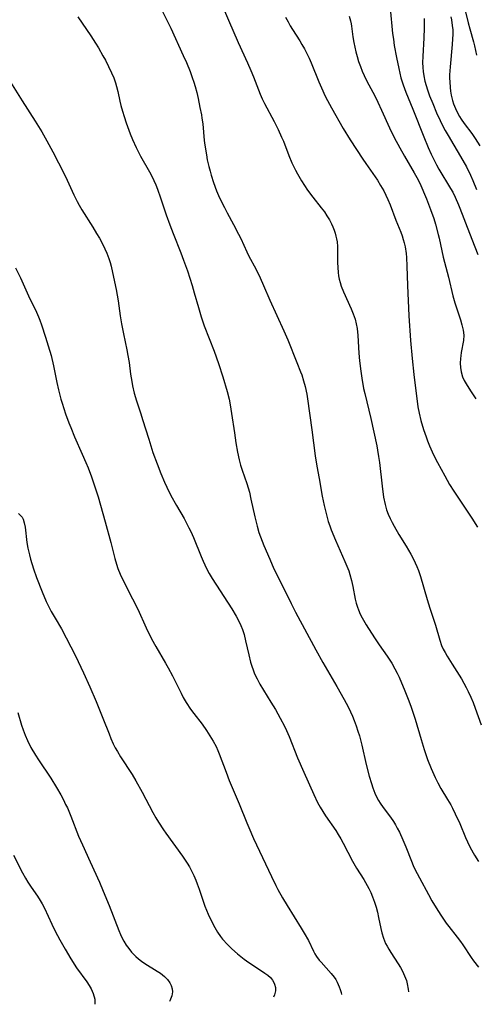
# Model space of a CAD drawing. Units: inches. Extents: x 2024335 to 2029737, y 183925 to 189395.
# Drawn here: x 2027474 to 2027545, y 184015 to 184167 of the extents above; entities that cross this region are included whole.
import ezdxf

# ---------------------------------------------------------------- set-up
doc = ezdxf.new("R2010")
doc.units = ezdxf.units.IN
doc.header["$MEASUREMENT"] = 0
doc.layers.add('c_23_T14S_R17E', color=154, linetype='Continuous')

msp = doc.modelspace()

# ---------------------------------------------------------------- linework, layer by layer
at = {"layer": 'c_23_T14S_R17E'}
for points in [[(2027495.87, 184169.2, 1020), (2027497.72, 184165.44, 1020), (2027499.66, 184161.23, 1020), (2027500.15, 184160.13, 1020), (2027500.7, 184158.76, 1020), (2027501.05, 184157.84, 1020), (2027501.3, 184157.09, 1020), (2027501.5, 184156.43, 1020), (2027501.73, 184155.53, 1020), (2027501.94, 184154.62, 1020), (2027502.23, 184153.23, 1020), (2027502.44, 184152.11, 1020), (2027502.53, 184151.6, 1020), (2027502.65, 184150.7, 1020), (2027502.9, 184148.14, 1020), (2027502.99, 184147.4, 1020), (2027503.22, 184145.92, 1020), (2027503.36, 184145.19, 1020), (2027503.6, 184144.12, 1020), (2027503.78, 184143.44, 1020), (2027503.95, 184142.82, 1020), (2027504.32, 184141.69, 1020), (2027504.79, 184140.42, 1020), (2027505.1, 184139.68, 1020), (2027505.55, 184138.7, 1020), (2027505.98, 184137.85, 1020), (2027506.42, 184137, 1020), (2027507.39, 184135.23, 1020), (2027508.16, 184133.76, 1020), (2027508.5, 184133.07, 1020), (2027509.43, 184131.01, 1020), (2027509.76, 184130.34, 1020), (2027510.81, 184128.38, 1020), (2027511.5, 184127.02, 1020), (2027512.02, 184125.83, 1020), (2027512.97, 184123.59, 1020), (2027515.11, 184118.86, 1020), (2027515.73, 184117.47, 1020), (2027517.16, 184113.98, 1020), (2027517.7, 184112.57, 1020), (2027517.88, 184112.08, 1020), (2027518.17, 184111.17, 1020), (2027518.4, 184110.33, 1020), (2027518.66, 184109.12, 1020), (2027518.79, 184108.41, 1020), (2027519.47, 184103.65, 1020), (2027519.98, 184099.66, 1020), (2027520.22, 184098.07, 1020), (2027520.55, 184096.15, 1020), (2027521.06, 184093.45, 1020), (2027521.35, 184092, 1020), (2027521.53, 184091.2, 1020), (2027521.69, 184090.56, 1020), (2027521.98, 184089.56, 1020), (2027522.2, 184088.9, 1020), (2027522.43, 184088.25, 1020), (2027523.07, 184086.68, 1020), (2027524.53, 184083.4, 1020), (2027524.84, 184082.67, 1020), (2027525.12, 184081.94, 1020), (2027525.29, 184081.4, 1020), (2027525.54, 184080.48, 1020), (2027525.74, 184079.56, 1020), (2027526.12, 184077.59, 1020), (2027526.27, 184076.98, 1020), (2027526.45, 184076.37, 1020), (2027526.61, 184075.94, 1020), (2027526.89, 184075.28, 1020), (2027527.19, 184074.71, 1020), (2027527.8, 184073.65, 1020), (2027529.08, 184071.64, 1020), (2027529.81, 184070.55, 1020), (2027531.02, 184068.84, 1020), (2027531.74, 184067.73, 1020), (2027532.23, 184066.86, 1020), (2027532.56, 184066.22, 1020), (2027532.87, 184065.58, 1020), (2027533.77, 184063.49, 1020), (2027534.28, 184062.22, 1020), (2027534.69, 184061.12, 1020), (2027535.1, 184059.92, 1020), (2027535.34, 184059.15, 1020), (2027536.26, 184056, 1020), (2027536.73, 184054.48, 1020), (2027537.25, 184052.95, 1020), (2027537.8, 184051.53, 1020), (2027538.41, 184050.15, 1020), (2027538.81, 184049.37, 1020), (2027539.32, 184048.47, 1020), (2027540.34, 184046.79, 1020), (2027540.82, 184045.96, 1020), (2027541.11, 184045.43, 1020), (2027541.52, 184044.6, 1020), (2027542.2, 184043.08, 1020), (2027543.1, 184040.92, 1020), (2027543.39, 184040.29, 1020), (2027543.81, 184039.43, 1020), (2027544.47, 184038.25, 1020), (2027545.07, 184037.23, 1020)], [(2027505.22, 184169.91, 1018), (2027506.63, 184166.67, 1018), (2027508.09, 184163.22, 1018), (2027509.53, 184160.11, 1018), (2027510.06, 184158.93, 1018), (2027510.46, 184157.95, 1018), (2027511.51, 184155.29, 1018), (2027511.82, 184154.57, 1018), (2027512.17, 184153.85, 1018), (2027513.67, 184151.04, 1018), (2027514.27, 184149.83, 1018), (2027514.8, 184148.67, 1018), (2027515.07, 184148.02, 1018), (2027515.91, 184145.84, 1018), (2027516.37, 184144.72, 1018), (2027516.92, 184143.59, 1018), (2027517.23, 184143.01, 1018), (2027517.84, 184141.96, 1018), (2027518.31, 184141.21, 1018), (2027518.8, 184140.48, 1018), (2027519.59, 184139.42, 1018), (2027520.9, 184137.79, 1018), (2027521.37, 184137.18, 1018), (2027521.77, 184136.58, 1018), (2027522.14, 184135.96, 1018), (2027522.46, 184135.34, 1018), (2027522.69, 184134.84, 1018), (2027522.9, 184134.33, 1018), (2027523.04, 184133.89, 1018), (2027523.16, 184133.44, 1018), (2027523.25, 184133.04, 1018), (2027523.32, 184132.58, 1018), (2027523.39, 184131.85, 1018), (2027523.42, 184131.11, 1018), (2027523.42, 184129.37, 1018), (2027523.44, 184128.61, 1018), (2027523.49, 184127.85, 1018), (2027523.57, 184127.31, 1018), (2027523.66, 184126.84, 1018), (2027523.8, 184126.28, 1018), (2027523.98, 184125.72, 1018), (2027524.32, 184124.85, 1018), (2027525.52, 184122.25, 1018), (2027525.83, 184121.5, 1018), (2027526.1, 184120.67, 1018), (2027526.27, 184119.95, 1018), (2027526.4, 184119.22, 1018), (2027526.52, 184118.14, 1018), (2027526.67, 184115.45, 1018), (2027526.77, 184114.24, 1018), (2027526.97, 184112.65, 1018), (2027527.13, 184111.58, 1018), (2027527.41, 184110.01, 1018), (2027527.58, 184109.23, 1018), (2027528.54, 184105.41, 1018), (2027529.44, 184101.17, 1018), (2027529.56, 184100.52, 1018), (2027529.72, 184099.52, 1018), (2027529.84, 184098.6, 1018), (2027530.25, 184095, 1018), (2027530.49, 184093.29, 1018), (2027530.71, 184092.18, 1018), (2027530.95, 184091.35, 1018), (2027531.19, 184090.68, 1018), (2027531.48, 184090.02, 1018), (2027531.79, 184089.41, 1018), (2027532.12, 184088.81, 1018), (2027532.85, 184087.57, 1018), (2027533.97, 184085.74, 1018), (2027534.67, 184084.54, 1018), (2027535.1, 184083.75, 1018), (2027535.37, 184083.2, 1018), (2027535.62, 184082.64, 1018), (2027535.87, 184082.01, 1018), (2027536.18, 184081.07, 1018), (2027537.2, 184077.54, 1018), (2027537.61, 184076.23, 1018), (2027538.49, 184073.59, 1018), (2027539.13, 184071.29, 1018), (2027539.42, 184070.48, 1018), (2027539.68, 184069.93, 1018), (2027539.97, 184069.39, 1018), (2027540.28, 184068.85, 1018), (2027541.05, 184067.6, 1018), (2027542.49, 184065.33, 1018), (2027542.86, 184064.67, 1018), (2027543.21, 184064.01, 1018), (2027543.52, 184063.39, 1018), (2027543.9, 184062.54, 1018), (2027544.25, 184061.69, 1018), (2027544.59, 184060.81, 1018), (2027545.52, 184058.27, 1018)], [(2027531.5, 184168.47, 1012), (2027531.88, 184164.62, 1012), (2027531.99, 184163.74, 1012), (2027532.13, 184162.77, 1012), (2027532.47, 184160.92, 1012), (2027532.82, 184159.2, 1012), (2027533.16, 184157.77, 1012), (2027533.49, 184156.7, 1012), (2027533.91, 184155.56, 1012), (2027534.99, 184152.96, 1012), (2027536.67, 184148.7, 1012), (2027537.34, 184147.06, 1012), (2027537.81, 184146.02, 1012), (2027538.16, 184145.3, 1012), (2027538.63, 184144.4, 1012), (2027539, 184143.75, 1012), (2027540.81, 184140.74, 1012), (2027541.12, 184140.17, 1012), (2027541.5, 184139.42, 1012), (2027542.02, 184138.27, 1012), (2027542.23, 184137.74, 1012), (2027543.7, 184133.88, 1012), (2027544.52, 184131.79, 1012), (2027545.01, 184130.63, 1012)], [(2027483.44, 184167.18, 1022), (2027485.44, 184164.23, 1022), (2027486.16, 184163.11, 1022), (2027486.6, 184162.38, 1022), (2027487.3, 184161.17, 1022), (2027487.67, 184160.49, 1022), (2027488.17, 184159.52, 1022), (2027488.62, 184158.57, 1022), (2027488.95, 184157.79, 1022), (2027489.24, 184157, 1022), (2027489.39, 184156.46, 1022), (2027489.57, 184155.7, 1022), (2027489.89, 184154.19, 1022), (2027490.05, 184153.52, 1022), (2027490.29, 184152.67, 1022), (2027490.54, 184151.82, 1022), (2027490.86, 184150.86, 1022), (2027491.48, 184149.17, 1022), (2027491.84, 184148.27, 1022), (2027492.4, 184147.05, 1022), (2027493.07, 184145.75, 1022), (2027494.45, 184143.32, 1022), (2027494.8, 184142.67, 1022), (2027495.12, 184142, 1022), (2027495.42, 184141.3, 1022), (2027495.68, 184140.64, 1022), (2027496.17, 184139.31, 1022), (2027497.04, 184136.72, 1022), (2027497.59, 184135.16, 1022), (2027498.1, 184133.85, 1022), (2027499.3, 184130.86, 1022), (2027499.71, 184129.76, 1022), (2027500.29, 184128.08, 1022), (2027501.01, 184125.84, 1022), (2027501.35, 184124.71, 1022), (2027501.98, 184122.48, 1022), (2027502.43, 184121, 1022), (2027502.9, 184119.65, 1022), (2027504.39, 184115.75, 1022), (2027505.08, 184113.82, 1022), (2027505.74, 184111.8, 1022), (2027506.42, 184109.54, 1022), (2027506.71, 184108.38, 1022), (2027506.88, 184107.47, 1022), (2027507.1, 184106.14, 1022), (2027507.53, 184103.17, 1022), (2027507.77, 184101.62, 1022), (2027508.02, 184100.23, 1022), (2027508.28, 184099.02, 1022), (2027508.48, 184098.23, 1022), (2027508.7, 184097.45, 1022), (2027509.42, 184095.37, 1022), (2027509.64, 184094.71, 1022), (2027509.83, 184094.03, 1022), (2027510.08, 184093, 1022), (2027510.65, 184090.28, 1022), (2027511.01, 184088.83, 1022), (2027511.31, 184087.87, 1022), (2027511.56, 184087.16, 1022), (2027512.07, 184085.83, 1022), (2027512.96, 184083.73, 1022), (2027513.62, 184082.27, 1022), (2027515.25, 184079.05, 1022), (2027516.25, 184076.93, 1022), (2027516.92, 184075.59, 1022), (2027520.07, 184069.8, 1022), (2027521.16, 184067.88, 1022), (2027523.28, 184064.19, 1022), (2027524.42, 184062.18, 1022), (2027525.03, 184061.03, 1022), (2027525.41, 184060.25, 1022), (2027525.7, 184059.59, 1022), (2027525.97, 184058.92, 1022), (2027526.26, 184058.12, 1022), (2027526.54, 184057.29, 1022), (2027526.76, 184056.56, 1022), (2027527.15, 184055.12, 1022), (2027527.83, 184052.19, 1022), (2027528.29, 184050.4, 1022), (2027528.63, 184049.25, 1022), (2027528.85, 184048.59, 1022), (2027529.16, 184047.77, 1022), (2027529.51, 184046.99, 1022), (2027529.71, 184046.62, 1022), (2027529.96, 184046.22, 1022), (2027530.41, 184045.58, 1022), (2027531.55, 184044.07, 1022), (2027532.01, 184043.38, 1022), (2027532.33, 184042.87, 1022), (2027532.59, 184042.4, 1022), (2027532.92, 184041.76, 1022), (2027533.46, 184040.59, 1022), (2027533.9, 184039.5, 1022), (2027534.77, 184037.28, 1022), (2027535.06, 184036.62, 1022), (2027535.31, 184036.08, 1022), (2027536.01, 184034.75, 1022), (2027537.38, 184032.2, 1022), (2027537.93, 184031.21, 1022), (2027538.58, 184030.1, 1022), (2027539.29, 184029, 1022), (2027540.14, 184027.77, 1022), (2027540.54, 184027.25, 1022), (2027541.82, 184025.61, 1022), (2027542.31, 184024.97, 1022), (2027542.69, 184024.43, 1022), (2027543.97, 184022.48, 1022), (2027544.31, 184021.99, 1022), (2027545.07, 184020.98, 1022)], [(2027515.41, 184167.09, 1016), (2027515.78, 184166.38, 1016), (2027516.13, 184165.78, 1016), (2027516.49, 184165.19, 1016), (2027517.61, 184163.45, 1016), (2027517.93, 184162.93, 1016), (2027518.31, 184162.24, 1016), (2027518.67, 184161.54, 1016), (2027519.02, 184160.78, 1016), (2027519.33, 184160.08, 1016), (2027520.51, 184157.18, 1016), (2027521.12, 184155.77, 1016), (2027521.44, 184155.08, 1016), (2027521.85, 184154.27, 1016), (2027522.45, 184153.18, 1016), (2027524.29, 184150, 1016), (2027525.36, 184148.23, 1016), (2027527.28, 184145.26, 1016), (2027527.74, 184144.58, 1016), (2027529.53, 184142.03, 1016), (2027530.03, 184141.24, 1016), (2027530.51, 184140.39, 1016), (2027530.85, 184139.73, 1016), (2027531.16, 184139.05, 1016), (2027531.48, 184138.25, 1016), (2027532.37, 184135.9, 1016), (2027533.15, 184134.02, 1016), (2027533.35, 184133.48, 1016), (2027533.52, 184132.94, 1016), (2027533.67, 184132.38, 1016), (2027533.79, 184131.8, 1016), (2027533.94, 184130.75, 1016), (2027534, 184130.13, 1016), (2027534.07, 184128.79, 1016), (2027534.17, 184125.84, 1016), (2027534.37, 184121.18, 1016), (2027534.64, 184117.38, 1016), (2027534.89, 184114.6, 1016), (2027535.16, 184112.16, 1016), (2027535.78, 184107.17, 1016), (2027535.94, 184106.23, 1016), (2027536.22, 184105.1, 1016), (2027536.64, 184103.68, 1016), (2027537.03, 184102.54, 1016), (2027537.25, 184101.93, 1016), (2027537.55, 184101.16, 1016), (2027537.95, 184100.26, 1016), (2027538.42, 184099.3, 1016), (2027538.77, 184098.61, 1016), (2027539.89, 184096.55, 1016), (2027540.65, 184095.25, 1016), (2027541.32, 184094.2, 1016), (2027542.02, 184093.11, 1016), (2027544.08, 184090.04, 1016), (2027544.95, 184088.67, 1016)], [(2027525.2, 184167.28, 1014), (2027525.38, 184166.57, 1014), (2027525.49, 184166.08, 1014), (2027525.54, 184165.75, 1014), (2027525.76, 184164.07, 1014), (2027525.9, 184163.19, 1014), (2027526.04, 184162.52, 1014), (2027526.22, 184161.78, 1014), (2027526.42, 184161.05, 1014), (2027526.65, 184160.31, 1014), (2027526.94, 184159.51, 1014), (2027527.21, 184158.82, 1014), (2027527.5, 184158.15, 1014), (2027527.93, 184157.27, 1014), (2027529.14, 184155.01, 1014), (2027529.62, 184154.05, 1014), (2027530.19, 184152.83, 1014), (2027531.42, 184150.1, 1014), (2027532.14, 184148.61, 1014), (2027532.97, 184147.03, 1014), (2027533.69, 184145.72, 1014), (2027535.21, 184143.15, 1014), (2027535.58, 184142.47, 1014), (2027536.04, 184141.56, 1014), (2027537.08, 184139.16, 1014), (2027537.73, 184137.54, 1014), (2027538.22, 184136.16, 1014), (2027538.49, 184135.28, 1014), (2027538.91, 184133.71, 1014), (2027539.05, 184133.13, 1014), (2027539.68, 184130.22, 1014), (2027540.46, 184127.1, 1014), (2027541.14, 184124.24, 1014), (2027541.45, 184123.17, 1014), (2027542.32, 184120.56, 1014), (2027542.55, 184119.79, 1014), (2027542.74, 184118.98, 1014), (2027542.83, 184118.19, 1014), (2027542.77, 184117.4, 1014), (2027542.43, 184115.54, 1014), (2027542.35, 184115.02, 1014), (2027542.31, 184114.62, 1014), (2027542.28, 184113.92, 1014), (2027542.31, 184113.23, 1014), (2027542.41, 184112.54, 1014), (2027542.64, 184111.81, 1014), (2027542.89, 184111.25, 1014), (2027543.19, 184110.7, 1014), (2027543.85, 184109.64, 1014), (2027544.66, 184108.41, 1014)], [(2027540.82, 184167.18, 1008), (2027540.93, 184166.7, 1008), (2027541.06, 184165.85, 1008), (2027541.12, 184165.16, 1008), (2027541.13, 184164.46, 1008), (2027541.11, 184163.76, 1008), (2027541.05, 184162.9, 1008), (2027540.72, 184159.45, 1008), (2027540.65, 184158.25, 1008), (2027540.64, 184157.71, 1008), (2027540.66, 184157.18, 1008), (2027540.72, 184156.3, 1008), (2027540.8, 184155.71, 1008), (2027540.9, 184155.13, 1008), (2027541.1, 184154.31, 1008), (2027541.26, 184153.8, 1008), (2027541.55, 184153.05, 1008), (2027541.9, 184152.32, 1008), (2027542.18, 184151.82, 1008), (2027542.44, 184151.42, 1008), (2027542.9, 184150.78, 1008), (2027544.07, 184149.22, 1008), (2027544.59, 184148.46, 1008), (2027545.29, 184147.33, 1008)], [(2027543.09, 184167.94, 1006), (2027543.51, 184166.24, 1006), (2027543.76, 184165.33, 1006), (2027544.34, 184163.32, 1006), (2027544.5, 184162.69, 1006), (2027544.78, 184161.27, 1006)], [(2027536.72, 184166.88, 1010), (2027536.73, 184165.42, 1010), (2027536.68, 184163.91, 1010), (2027536.51, 184161.06, 1010), (2027536.5, 184160.16, 1010), (2027536.53, 184159.38, 1010), (2027536.59, 184158.73, 1010), (2027536.68, 184158.09, 1010), (2027536.84, 184157.27, 1010), (2027537.03, 184156.59, 1010), (2027537.25, 184155.92, 1010), (2027537.57, 184155.02, 1010), (2027538.05, 184153.81, 1010), (2027538.65, 184152.4, 1010), (2027539.2, 184151.22, 1010), (2027539.52, 184150.56, 1010), (2027539.98, 184149.69, 1010), (2027540.42, 184148.92, 1010), (2027542.69, 184145.08, 1010), (2027543.23, 184144.09, 1010), (2027543.86, 184142.81, 1010), (2027544.23, 184142, 1010), (2027544.79, 184140.62, 1010)], [(2027472.82, 184157.54, 1024), (2027474.86, 184154.23, 1024), (2027476.89, 184151.1, 1024), (2027477.87, 184149.49, 1024), (2027478.67, 184148.11, 1024), (2027479.61, 184146.38, 1024), (2027481.33, 184143.04, 1024), (2027481.81, 184142.06, 1024), (2027482.83, 184139.8, 1024), (2027483.34, 184138.76, 1024), (2027483.64, 184138.21, 1024), (2027484.07, 184137.48, 1024), (2027485.74, 184134.82, 1024), (2027486.32, 184133.86, 1024), (2027486.76, 184133.11, 1024), (2027487.27, 184132.15, 1024), (2027487.59, 184131.49, 1024), (2027487.88, 184130.82, 1024), (2027488.2, 184130, 1024), (2027488.39, 184129.4, 1024), (2027488.56, 184128.79, 1024), (2027488.79, 184127.82, 1024), (2027489.34, 184125.2, 1024), (2027489.64, 184123.49, 1024), (2027489.97, 184121.19, 1024), (2027490.17, 184119.93, 1024), (2027490.45, 184118.43, 1024), (2027490.99, 184115.96, 1024), (2027491.15, 184115.1, 1024), (2027491.32, 184114.01, 1024), (2027491.55, 184112.18, 1024), (2027491.72, 184111.07, 1024), (2027491.84, 184110.4, 1024), (2027492.09, 184109.29, 1024), (2027492.45, 184108.08, 1024), (2027493.14, 184106.09, 1024), (2027493.41, 184105.25, 1024), (2027494.34, 184102.23, 1024), (2027495, 184100.17, 1024), (2027495.62, 184098.42, 1024), (2027496.2, 184096.94, 1024), (2027496.77, 184095.6, 1024), (2027497.13, 184094.82, 1024), (2027497.76, 184093.55, 1024), (2027498.61, 184092.03, 1024), (2027499.79, 184089.98, 1024), (2027500.53, 184088.58, 1024), (2027500.8, 184088.02, 1024), (2027501.21, 184087.07, 1024), (2027502.39, 184084.14, 1024), (2027502.7, 184083.44, 1024), (2027503.25, 184082.32, 1024), (2027503.67, 184081.56, 1024), (2027504.13, 184080.8, 1024), (2027507.15, 184076.11, 1024), (2027507.82, 184074.97, 1024), (2027508.3, 184074.03, 1024), (2027508.51, 184073.55, 1024), (2027508.75, 184072.95, 1024), (2027509.01, 184072.14, 1024), (2027509.26, 184071.18, 1024), (2027509.74, 184069.04, 1024), (2027510.03, 184067.89, 1024), (2027510.2, 184067.31, 1024), (2027510.41, 184066.72, 1024), (2027510.64, 184066.14, 1024), (2027511.02, 184065.33, 1024), (2027511.44, 184064.54, 1024), (2027511.99, 184063.62, 1024), (2027513.15, 184061.77, 1024), (2027513.84, 184060.65, 1024), (2027514.58, 184059.32, 1024), (2027515.22, 184058.06, 1024), (2027515.54, 184057.38, 1024), (2027515.94, 184056.46, 1024), (2027517.25, 184053.2, 1024), (2027518.19, 184050.99, 1024), (2027519.74, 184047.57, 1024), (2027520.34, 184046.32, 1024), (2027520.74, 184045.6, 1024), (2027521.15, 184044.92, 1024), (2027521.57, 184044.26, 1024), (2027523.12, 184042.01, 1024), (2027523.52, 184041.38, 1024), (2027523.9, 184040.74, 1024), (2027524.27, 184040.06, 1024), (2027525.71, 184037.31, 1024), (2027526.33, 184036.25, 1024), (2027527.45, 184034.46, 1024), (2027527.97, 184033.56, 1024), (2027528.21, 184033.12, 1024), (2027528.52, 184032.48, 1024), (2027528.79, 184031.82, 1024), (2027529.09, 184031, 1024), (2027529.33, 184030.22, 1024), (2027529.53, 184029.44, 1024), (2027529.71, 184028.66, 1024), (2027530.05, 184026.96, 1024), (2027530.21, 184026.26, 1024), (2027530.45, 184025.45, 1024), (2027530.79, 184024.66, 1024), (2027531.02, 184024.21, 1024), (2027531.27, 184023.77, 1024), (2027531.6, 184023.25, 1024), (2027532.74, 184021.52, 1024), (2027533.08, 184020.97, 1024), (2027533.39, 184020.4, 1024), (2027533.73, 184019.68, 1024), (2027534, 184018.94, 1024), (2027534.14, 184018.42, 1024), (2027534.29, 184017.63, 1024), (2027534.34, 184017.19, 1024)], [(2027473.85, 184128.54, 1026), (2027474.6, 184127.03, 1026), (2027475.84, 184124.27, 1026), (2027477.05, 184121.75, 1026), (2027477.38, 184121.01, 1026), (2027477.59, 184120.49, 1026), (2027477.85, 184119.77, 1026), (2027478.47, 184117.89, 1026), (2027478.88, 184116.58, 1026), (2027479.31, 184115.1, 1026), (2027479.68, 184113.5, 1026), (2027480.21, 184110.9, 1026), (2027480.45, 184109.81, 1026), (2027480.81, 184108.38, 1026), (2027481.01, 184107.72, 1026), (2027481.56, 184106.08, 1026), (2027482.07, 184104.7, 1026), (2027482.33, 184104.01, 1026), (2027482.94, 184102.57, 1026), (2027484.11, 184099.92, 1026), (2027484.65, 184098.64, 1026), (2027485, 184097.79, 1026), (2027485.53, 184096.39, 1026), (2027486.06, 184094.87, 1026), (2027486.54, 184093.33, 1026), (2027487.63, 184089.49, 1026), (2027488.49, 184086.3, 1026), (2027489.12, 184083.83, 1026), (2027489.36, 184082.97, 1026), (2027489.57, 184082.34, 1026), (2027489.93, 184081.45, 1026), (2027490.51, 184080.24, 1026), (2027491.86, 184077.67, 1026), (2027492.67, 184076.05, 1026), (2027493.97, 184073.19, 1026), (2027494.79, 184071.5, 1026), (2027495.42, 184070.31, 1026), (2027496.94, 184067.76, 1026), (2027497.36, 184067.03, 1026), (2027497.99, 184065.83, 1026), (2027499.33, 184063.12, 1026), (2027499.66, 184062.5, 1026), (2027500.11, 184061.7, 1026), (2027500.78, 184060.7, 1026), (2027501.29, 184060, 1026), (2027502.57, 184058.35, 1026), (2027503.25, 184057.38, 1026), (2027503.77, 184056.58, 1026), (2027504.26, 184055.76, 1026), (2027504.71, 184054.92, 1026), (2027504.99, 184054.31, 1026), (2027505.19, 184053.83, 1026), (2027506.24, 184051.01, 1026), (2027506.74, 184049.72, 1026), (2027508.25, 184046.12, 1026), (2027509.43, 184043.22, 1026), (2027509.74, 184042.49, 1026), (2027510.49, 184040.8, 1026), (2027513.22, 184034.92, 1026), (2027513.89, 184033.54, 1026), (2027514.21, 184032.94, 1026), (2027514.95, 184031.64, 1026), (2027515.65, 184030.47, 1026), (2027517.82, 184027.01, 1026), (2027518.29, 184026.22, 1026), (2027518.91, 184025.08, 1026), (2027519.71, 184023.47, 1026), (2027519.93, 184023.06, 1026), (2027520.18, 184022.66, 1026), (2027520.58, 184022.1, 1026), (2027520.87, 184021.75, 1026), (2027522.41, 184020.04, 1026), (2027522.87, 184019.47, 1026), (2027523.12, 184019.1, 1026), (2027523.35, 184018.7, 1026), (2027523.67, 184017.98, 1026), (2027523.82, 184017.54, 1026), (2027523.94, 184017.09, 1026), (2027524.01, 184016.78, 1026)], [(2027474.29, 184090.75, 1028), (2027474.62, 184090.49, 1028), (2027474.85, 184090.21, 1028), (2027475.02, 184089.88, 1028), (2027475.19, 184089.32, 1028), (2027475.32, 184088.67, 1028), (2027475.6, 184086.32, 1028), (2027475.73, 184085.46, 1028), (2027475.97, 184084.4, 1028), (2027476.15, 184083.74, 1028), (2027476.62, 184082.25, 1028), (2027477.09, 184080.91, 1028), (2027477.93, 184078.74, 1028), (2027478.58, 184077.25, 1028), (2027478.89, 184076.6, 1028), (2027479.35, 184075.71, 1028), (2027479.92, 184074.69, 1028), (2027480.91, 184073.02, 1028), (2027481.64, 184071.66, 1028), (2027483.08, 184068.87, 1028), (2027484.33, 184066.27, 1028), (2027485.3, 184064.13, 1028), (2027486.25, 184061.88, 1028), (2027487.3, 184059.28, 1028), (2027488.24, 184056.87, 1028), (2027488.53, 184056.15, 1028), (2027488.89, 184055.35, 1028), (2027489.2, 184054.75, 1028), (2027489.52, 184054.16, 1028), (2027489.99, 184053.37, 1028), (2027491.78, 184050.61, 1028), (2027492.37, 184049.64, 1028), (2027493.33, 184047.9, 1028), (2027494.97, 184044.8, 1028), (2027495.43, 184043.99, 1028), (2027495.85, 184043.29, 1028), (2027496.61, 184042.11, 1028), (2027496.98, 184041.59, 1028), (2027499.55, 184038.09, 1028), (2027500.26, 184037.01, 1028), (2027500.61, 184036.42, 1028), (2027500.93, 184035.83, 1028), (2027501.29, 184035.11, 1028), (2027501.61, 184034.38, 1028), (2027501.82, 184033.84, 1028), (2027502.11, 184033, 1028), (2027502.7, 184031.15, 1028), (2027502.98, 184030.4, 1028), (2027503.23, 184029.77, 1028), (2027503.5, 184029.15, 1028), (2027503.95, 184028.18, 1028), (2027504.52, 184027.09, 1028), (2027504.94, 184026.4, 1028), (2027505.39, 184025.74, 1028), (2027505.72, 184025.3, 1028), (2027506.46, 184024.47, 1028), (2027507.14, 184023.8, 1028), (2027508.03, 184023.05, 1028), (2027509.05, 184022.25, 1028), (2027509.76, 184021.74, 1028), (2027510.46, 184021.26, 1028), (2027512.2, 184020.1, 1028), (2027512.66, 184019.76, 1028), (2027513.06, 184019.41, 1028), (2027513.4, 184019.01, 1028), (2027513.61, 184018.65, 1028), (2027513.72, 184018.38, 1028), (2027513.83, 184017.87, 1028), (2027513.83, 184017.34, 1028), (2027513.69, 184016.72, 1028), (2027513.54, 184016.37, 1028)], [(2027474.22, 184060.17, 1030), (2027474.77, 184058.22, 1030), (2027475.01, 184057.52, 1030), (2027475.33, 184056.68, 1030), (2027475.69, 184055.86, 1030), (2027476.22, 184054.81, 1030), (2027476.92, 184053.6, 1030), (2027477.36, 184052.91, 1030), (2027479.26, 184050.08, 1030), (2027480.14, 184048.65, 1030), (2027480.81, 184047.48, 1030), (2027481.21, 184046.75, 1030), (2027481.56, 184046.04, 1030), (2027481.83, 184045.48, 1030), (2027482.37, 184044.22, 1030), (2027483.56, 184041.16, 1030), (2027484.13, 184039.79, 1030), (2027485.31, 184037.18, 1030), (2027486.75, 184034.08, 1030), (2027487.35, 184032.69, 1030), (2027488.24, 184030.49, 1030), (2027489.72, 184026.62, 1030), (2027489.98, 184026.03, 1030), (2027490.3, 184025.36, 1030), (2027490.5, 184025, 1030), (2027490.88, 184024.39, 1030), (2027491.27, 184023.85, 1030), (2027491.69, 184023.33, 1030), (2027492.34, 184022.65, 1030), (2027492.77, 184022.28, 1030), (2027493.22, 184021.93, 1030), (2027493.74, 184021.57, 1030), (2027495.63, 184020.41, 1030), (2027496.15, 184020.06, 1030), (2027496.77, 184019.58, 1030), (2027497.24, 184019.12, 1030), (2027497.61, 184018.61, 1030), (2027497.81, 184018.18, 1030), (2027497.95, 184017.69, 1030), (2027497.99, 184017.19, 1030), (2027497.91, 184016.59, 1030), (2027497.6, 184015.81, 1030), (2027497.56, 184015.74, 1030)], [(2027473.52, 184038.23, 1032), (2027474.93, 184035.5, 1032), (2027475.37, 184034.7, 1032), (2027475.74, 184034.07, 1032), (2027476.24, 184033.3, 1032), (2027477.21, 184031.91, 1032), (2027477.64, 184031.25, 1032), (2027477.94, 184030.75, 1032), (2027478.31, 184030.05, 1032), (2027479.44, 184027.62, 1032), (2027479.95, 184026.56, 1032), (2027480.65, 184025.22, 1032), (2027481.47, 184023.78, 1032), (2027482.37, 184022.26, 1032), (2027483.25, 184020.9, 1032), (2027484.8, 184018.72, 1032), (2027485.16, 184018.19, 1032), (2027485.48, 184017.66, 1032), (2027485.81, 184016.94, 1032), (2027486.04, 184016.08, 1032), (2027486.07, 184015.4, 1032), (2027486.06, 184015.29, 1032)]]:
    msp.add_polyline3d(points, dxfattribs=at)

doc.saveas('drawing.dxf')
